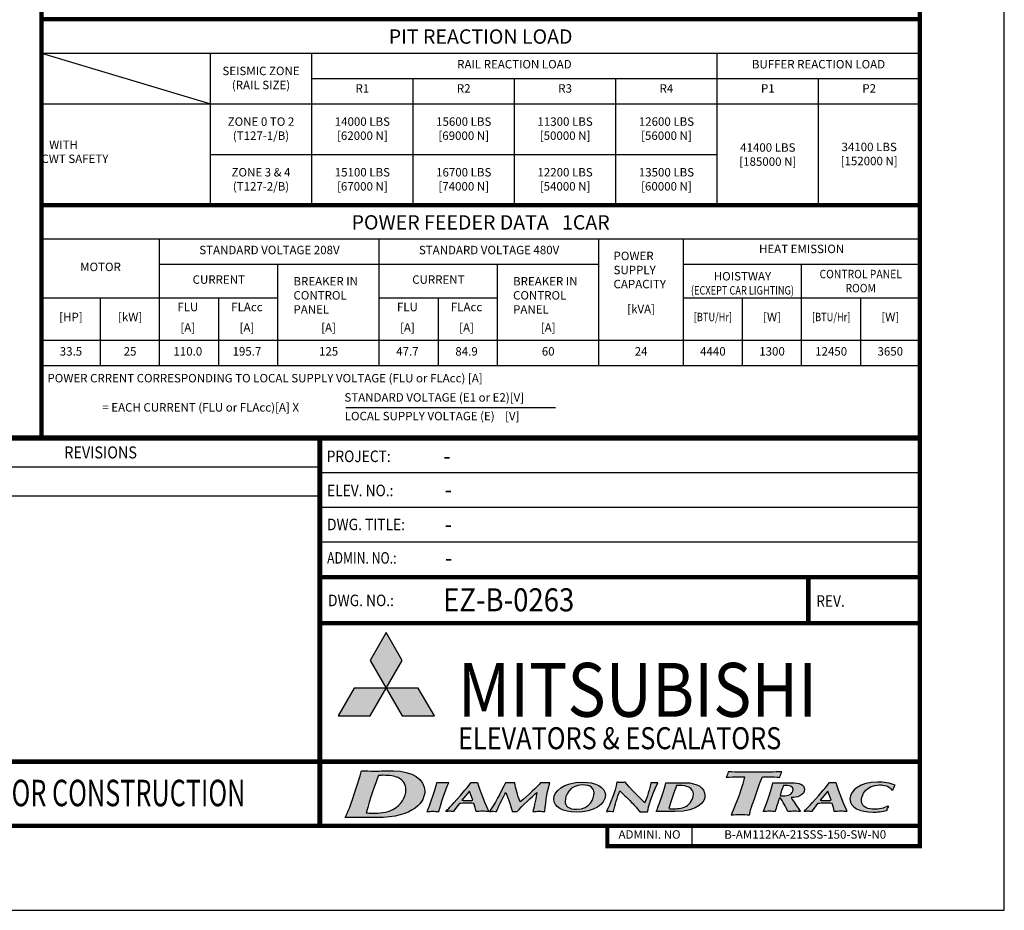
# Model space of a CAD drawing. Units: millimetres. Extents: x 0 to 21000, y 0 to 15000.
# Drawn here: x 15171 to 21000, y 0 to 5272 of the extents above; entities that cross this region are included whole.
import ezdxf
from ezdxf.enums import TextEntityAlignment as Align

# ---------------------------------------------------------------- set-up
doc = ezdxf.new("R2010")
doc.units = ezdxf.units.MM
doc.header["$LTSCALE"] = 100
doc.layers.get('0').update_dxf_attribs({"color": 3})
doc.layers.add('FRAME', color=5, linetype='Continuous')
doc.layers.add('SPEC', color=7, linetype='Continuous')
doc.styles.add('HELV-SOL', font='HELV-SOL.SHX', dxfattribs={"width": 0.8215, "height": 8})
doc.styles.add('HELVSOL', font='helv-sol.shx', dxfattribs={"width": 0.8, "height": 4})
doc.styles.add('ROMAND', font='romand', dxfattribs={"width": 0.8, "height": 0.125})
doc.styles.add('ROMD332', font='romand_.ttf', dxfattribs={"height": 0.09375})
doc.styles.add('ROMD532', font='romand_.ttf', dxfattribs={"height": 0.15625})
doc.styles.get("Standard").update_dxf_attribs({"font": 'romans.shx', "bigfont": 'bigfont.shx'})
doc.styles.add('STYLE1', font='monos_0.ttf')

# ---------------------------------------------------------------- blocks, each defined once
blk = doc.blocks.new('emblem')
at = {"layer": 'SPEC'}
h = blk.add_hatch(color=256, dxfattribs=at)
h.paths.add_polyline_path([(39.964, 2.652), (39.741, 3.039), (39.518, 2.652), (39.741, 2.266)])
h.paths.add_polyline_path([(40.187, 2.266), (39.741, 2.266), (39.964, 1.88), (40.41, 1.88)])
h.paths.add_polyline_path([(39.741, 2.266), (39.295, 2.266), (39.072, 1.88), (39.518, 1.88)])
blk.add_lwpolyline([(39.072, 1.88), (39.518, 1.88), (39.964, 2.652), (39.741, 3.039), (39.518, 2.652), (39.964, 1.88), (40.41, 1.88), (40.187, 2.266), (39.295, 2.266)], close=True, dxfattribs=at)
blk = doc.blocks.new('AI9-BLK1')
h = blk.add_hatch(color=256)
edge = h.paths.add_edge_path()
edge.add_spline(control_points=[(-96.38, -9.24), (-80.84, -9.24), (-77.15, -2.62), (-77.15, 1.15)], knot_values=[7, 7, 7, 7, 8, 8, 8, 8], degree=3, periodic=0)
edge.add_spline(control_points=[(-77.15, 1.15), (-77.15, 5.79), (-82.03, 9.24), (-89.54, 9.24)], knot_values=[0, 0, 0, 0, 1, 1, 1, 1], degree=3, periodic=0)
edge.add_spline(control_points=[(-89.54, 9.24), (-92, 9.24), (-94.51, 9.13), (-96.97, 9.13)], knot_values=[1, 1, 1, 1, 2, 2, 2, 2], degree=3, periodic=0)
edge.add_spline(control_points=[(-96.97, 9.13), (-98.71, 9.13), (-100.45, 9.18), (-102.19, 9.24)], knot_values=[2, 2, 2, 2, 3, 3, 3, 3], degree=3, periodic=0)
edge.add_spline(control_points=[(-102.19, 9.24), (-102.45, 8.14), (-102.7, 6.83), (-103.8, 3.58)], knot_values=[3, 3, 3, 3, 4, 4, 4, 4], degree=3, periodic=0)
edge.add_spline(control_points=[(-103.8, 3.58), (-106.99, -5.82), (-107.37, -6.86), (-108.52, -9.24)], knot_values=[4, 4, 4, 4, 5, 5, 5, 5], degree=3, periodic=0)
edge.add_spline(control_points=[(-108.52, -9.24), (-106.69, -9.18), (-105.2, -9.13), (-102.95, -9.13)], knot_values=[5, 5, 5, 5, 6, 6, 6, 6], degree=3, periodic=0)
edge.add_spline(control_points=[(-102.95, -9.13), (-100.75, -9.13), (-98.58, -9.24), (-96.38, -9.24)], knot_values=[6, 6, 6, 6, 7, 7, 7, 7], degree=3, periodic=0)
edge = h.paths.add_edge_path(flags=16)
edge.add_spline(control_points=[(-84.58, 1.87), (-84.58, -1.23), (-86.66, -4.4), (-89.46, -5.92)], knot_values=[0, 0, 0, 0, 1, 1, 1, 1], degree=3, periodic=0)
edge.add_spline(control_points=[(-89.46, -5.92), (-92.26, -7.45), (-95.23, -7.45), (-97.52, -7.45)], knot_values=[1, 1, 1, 1, 2, 2, 2, 2], degree=3, periodic=0)
edge.add_spline(control_points=[(-97.52, -7.45), (-99.05, -7.45), (-99.48, -7.42), (-100.28, -7.39)], knot_values=[2, 2, 2, 2, 3, 3, 3, 3], degree=3, periodic=0)
edge.add_spline(control_points=[(-100.28, -7.39), (-98.71, -1.55), (-96.8, 4.03), (-95.4, 7.39)], knot_values=[3, 3, 3, 3, 4, 4, 4, 4], degree=3, periodic=0)
edge.add_spline(control_points=[(-95.4, 7.39), (-94.51, 7.45), (-94.17, 7.45), (-93.57, 7.45)], knot_values=[4, 4, 4, 4, 5, 5, 5, 5], degree=3, periodic=0)
edge.add_spline(control_points=[(-93.57, 7.45), (-91.03, 7.45), (-88.95, 7.18), (-87.51, 6.46)], knot_values=[5, 5, 5, 5, 6, 6, 6, 6], degree=3, periodic=0)
edge.add_spline(control_points=[(-87.51, 6.46), (-85.51, 5.47), (-84.58, 3.63), (-84.58, 1.87)], knot_values=[6, 6, 6, 6, 7, 7, 7, 7], degree=3, periodic=0)
h = blk.add_hatch(color=256)
edge = h.paths.add_edge_path()
edge.add_spline(control_points=[(52.39, -3.27), (51.42, -6.11), (51.22, -7.21), (51.03, -8.14), (49.82, -8.04), (48.57, -8.02), (47.33, -8.02), (46.16, -8.02), (44.99, -8.07), (43.82, -8.14), (45.77, -3.83), (48.61, 4.38), (49.04, 6.86), (48.5, 6.88), (47.91, 6.88), (47.29, 6.88), (45.34, 6.88), (43.2, 6.78), (41.83, 6.66), (42.26, 7.44), (42.46, 8.03), (42.54, 8.82), (46.08, 8.72), (50.05, 8.69), (53.17, 8.69), (56.45, 8.69), (61.24, 8.77), (63.81, 8.82), (63.42, 8.15), (63.15, 7.39), (63.03, 6.66), (61.47, 6.83), (59.83, 6.88), (58.59, 6.88), (57.89, 6.88), (56.99, 6.88), (56.13, 6.86), (55.43, 5.51), (54.65, 3.33), (52.39, -3.27)], knot_values=[0, 0, 0, 0, 1, 1, 1, 2, 2, 2, 3, 3, 3, 4, 4, 4, 5, 5, 5, 6, 6, 6, 7, 7, 7, 8, 8, 8, 9, 9, 9, 10, 10, 10, 11, 11, 11, 12, 12, 12, 13, 13, 13, 13], degree=3, periodic=0)
h = blk.add_hatch(color=256)
edge = h.paths.add_edge_path()
edge.add_spline(control_points=[(-72.48, 4.53), (-72.04, 4.49), (-70.97, 4.44), (-70.16, 4.44), (-69.04, 4.44), (-68.39, 4.48), (-67.71, 4.53), (-69.2, 1.16), (-70.74, -3.6), (-71.57, -6.83), (-72.48, -6.76), (-73.08, -6.75), (-74.08, -6.75), (-74.86, -6.75), (-75.56, -6.78), (-76.35, -6.83), (-75.56, -5.17), (-75.35, -4.55), (-73.47, 1.02), (-72.77, 3.12), (-72.64, 3.79), (-72.48, 4.53), (-72.48, 4.53), (-72.48, 4.53), (-72.48, 4.53)], knot_values=[0, 0, 0, 0, 1, 1, 1, 2, 2, 2, 3, 3, 3, 4, 4, 4, 5, 5, 5, 6, 6, 6, 7, 7, 7, 8, 8, 8, 8], degree=3, periodic=0)
h = blk.add_hatch(color=256)
edge = h.paths.add_edge_path()
edge.add_spline(control_points=[(-58.86, 4.64), (-59.46, 3.77), (-60.58, 2.44), (-61.34, 1.57), (-66.59, -4.47), (-67.16, -5.14), (-68.88, -6.83), (-68.36, -6.78), (-67.81, -6.75), (-67.42, -6.75), (-66.87, -6.75), (-66.33, -6.78), (-65.78, -6.83), (-65.26, -6.02), (-64.63, -5.07), (-63.51, -3.63), (-62.65, -3.61), (-61.55, -3.58), (-60.56, -3.58), (-59.57, -3.58), (-58.63, -3.58), (-57.77, -3.63), (-57.38, -4.84), (-57.19, -5.52), (-56.93, -6.83), (-56.07, -6.78), (-55.18, -6.75), (-54.32, -6.75), (-53.51, -6.75), (-52.73, -6.78), (-51.92, -6.83), (-52.68, -5.15), (-55.39, 1.29), (-56.38, 4.64), (-56.78, 4.63), (-57.32, 4.59), (-57.74, 4.59), (-58.24, 4.59), (-58.6, 4.63), (-58.86, 4.64), (-58.86, 4.64), (-58.86, 4.64), (-58.86, 4.64)], knot_values=[0, 0, 0, 0, 1, 1, 1, 2, 2, 2, 3, 3, 3, 4, 4, 4, 5, 5, 5, 6, 6, 6, 7, 7, 7, 8, 8, 8, 9, 9, 9, 10, 10, 10, 11, 11, 11, 12, 12, 12, 13, 13, 13, 14, 14, 14, 14], degree=3, periodic=0)
edge = h.paths.add_edge_path(flags=16)
edge.add_spline(control_points=[(-59.49, 1.21), (-59.49, 1.21), (-58.13, -2.4), (-58.13, -2.4), (-58.63, -2.43), (-59.39, -2.45), (-60.3, -2.45), (-61.03, -2.45), (-61.89, -2.43), (-62.54, -2.4), (-62.54, -2.4), (-59.49, 1.21), (-59.49, 1.21)], knot_values=[0, 0, 0, 0, 1, 1, 1, 2, 2, 2, 3, 3, 3, 4, 4, 4, 4], degree=3, periodic=0)
h = blk.add_hatch(color=256)
edge = h.paths.add_edge_path()
edge.add_spline(control_points=[(-31.44, 4.53), (-30.97, 4.48), (-30.47, 4.44), (-29.72, 4.44), (-28.86, 4.44), (-28.33, 4.49), (-27.84, 4.53), (-28.49, 2.36), (-29.53, -2.64), (-29.72, -6.83), (-30.45, -6.76), (-31.2, -6.75), (-31.96, -6.75), (-32.82, -6.75), (-33.68, -6.76), (-34.54, -6.83), (-33.89, -4.71), (-33.11, -0.95), (-32.93, 0.64), (-34.7, -0.86), (-38.82, -4.74), (-40.75, -6.83), (-41.15, -6.78), (-41.48, -6.78), (-41.72, -6.78), (-42.08, -6.78), (-42.45, -6.8), (-42.68, -6.83), (-42.97, -5.4), (-43.99, -1.94), (-45.19, 0.65), (-46.15, -1.04), (-47.59, -3.78), (-48.84, -6.83), (-49.1, -6.8), (-49.57, -6.75), (-50.15, -6.75), (-50.75, -6.75), (-51.32, -6.8), (-51.58, -6.83), (-50.04, -4.56), (-46.78, 1.2), (-45.29, 4.53), (-44.85, 4.49), (-44.23, 4.44), (-43.47, 4.44), (-42.71, 4.44), (-42.16, 4.48), (-41.67, 4.53), (-41.28, 2.13), (-40.6, -0.23), (-39.47, -3.04), (-36.37, -0.54), (-32.74, 3.08), (-31.44, 4.53)], knot_values=[0, 0, 0, 0, 1, 1, 1, 2, 2, 2, 3, 3, 3, 4, 4, 4, 5, 5, 5, 6, 6, 6, 7, 7, 7, 8, 8, 8, 9, 9, 9, 10, 10, 10, 11, 11, 11, 12, 12, 12, 13, 13, 13, 14, 14, 14, 15, 15, 15, 16, 16, 16, 17, 17, 17, 18, 18, 18, 18], degree=3, periodic=0)
h = blk.add_hatch(color=256)
edge = h.paths.add_edge_path(flags=16)
edge.add_spline(control_points=[(-21.76, -2.81), (-21.76, -0.61), (-20.19, 3.66), (-15, 3.66), (-11.63, 3.66), (-10.35, 2.33), (-10.35, 0.51), (-10.35, -1.69), (-11.92, -5.96), (-17.11, -5.96), (-20.48, -5.96), (-21.76, -4.63), (-21.76, -2.81)], knot_values=[0, 0, 0, 0, 1, 1, 1, 2, 2, 2, 3, 3, 3, 4, 4, 4, 4], degree=3, periodic=0)
edge = h.paths.add_edge_path()
edge.add_spline(control_points=[(-14.9, 4.77), (-22.49, 4.77), (-26.25, 1.13), (-26.25, -1.99), (-26.25, -4.94), (-22.8, -7.07), (-17.32, -7.07), (-10.48, -7.07), (-5.87, -4.02), (-5.87, -0.41), (-5.87, 2.9), (-9.89, 4.77), (-14.9, 4.77)], knot_values=[0, 0, 0, 0, 1, 1, 1, 2, 2, 2, 3, 3, 3, 4, 4, 4, 4], degree=3, periodic=0)
h = blk.add_hatch(color=256)
edge = h.paths.add_edge_path()
edge.add_spline(control_points=[(9.66, -3.43), (10.47, -1.51), (11.77, 2.39), (12.03, 4.53), (12.42, 4.49), (12.92, 4.44), (13.52, 4.44), (14.09, 4.44), (14.46, 4.49), (14.8, 4.53), (12.06, -1.07), (11.25, -4.7), (10.73, -7.01), (10.23, -6.98), (9.71, -6.93), (9.22, -6.93), (8.72, -6.93), (8.25, -6.98), (7.75, -7.01), (6.97, -5.89), (5.64, -4.48), (4.49, -3.25), (2.48, -1.13), (1.05, 0.19), (-0.2, 1.34), (-1.2, -1.36), (-2.16, -4.07), (-2.63, -6.83), (-3, -6.8), (-3.39, -6.75), (-4.01, -6.75), (-4.82, -6.75), (-5.21, -6.8), (-5.48, -6.83), (-3.96, -3.84), (-2.03, 0.98), (-1.3, 4.72), (-0.96, 4.69), (-0.23, 4.64), (0.45, 4.64), (0.97, 4.64), (1.62, 4.67), (1.96, 4.72), (3.76, 2.52), (7.83, -1.64), (9.66, -3.43)], knot_values=[0, 0, 0, 0, 1, 1, 1, 2, 2, 2, 3, 3, 3, 4, 4, 4, 5, 5, 5, 6, 6, 6, 7, 7, 7, 8, 8, 8, 9, 9, 9, 10, 10, 10, 11, 11, 11, 12, 12, 12, 13, 13, 13, 14, 14, 14, 15, 15, 15, 15], degree=3, periodic=0)
h = blk.add_hatch(color=256)
edge = h.paths.add_edge_path()
edge.add_spline(control_points=[(33.43, -0.45), (33.43, 2.41), (30.43, 4.53), (25.81, 4.53), (24.3, 4.53), (22.76, 4.46), (21.24, 4.46), (20.17, 4.46), (19.1, 4.49), (18.03, 4.53), (17.88, 3.85), (17.72, 3.05), (17.04, 1.05), (15.09, -4.73), (14.85, -5.37), (14.15, -6.83), (15.27, -6.8), (16.18, -6.76), (17.57, -6.76), (18.92, -6.76), (20.25, -6.83), (21.61, -6.83), (31.16, -6.83), (33.43, -2.76), (33.43, -0.45)], knot_values=[0, 0, 0, 0, 1, 1, 1, 2, 2, 2, 3, 3, 3, 4, 4, 4, 5, 5, 5, 6, 6, 6, 7, 7, 7, 8, 8, 8, 8], degree=3, periodic=0)
edge = h.paths.add_edge_path(flags=16)
edge.add_spline(control_points=[(28.86, 0), (28.86, -1.91), (27.59, -3.86), (25.86, -4.79), (24.14, -5.73), (22.31, -5.73), (20.91, -5.73), (19.97, -5.73), (19.71, -5.71), (19.21, -5.7), (20.17, -2.1), (21.35, 1.33), (22.21, 3.39), (22.76, 3.43), (22.97, 3.43), (23.33, 3.43), (24.9, 3.43), (26.18, 3.26), (27.06, 2.82), (28.29, 2.21), (28.86, 1.08), (28.86, 0)], knot_values=[0, 0, 0, 0, 1, 1, 1, 2, 2, 2, 3, 3, 3, 4, 4, 4, 5, 5, 5, 6, 6, 6, 7, 7, 7, 7], degree=3, periodic=0)
h = blk.add_hatch(color=256)
edge = h.paths.add_edge_path()
edge.add_spline(control_points=[(63.27, -1.58), (64.94, -4.25), (65.39, -5.2), (66.06, -6.83), (67.08, -6.78), (67.79, -6.75), (68.73, -6.75), (69.74, -6.75), (70.71, -6.8), (71.15, -6.83), (70.06, -5.38), (68.6, -3.17), (67.42, -1.35), (68.62, -1.3), (69.82, -1.15), (70.81, -0.67), (72.14, -0.04), (72.69, 0.92), (72.69, 1.84), (72.69, 3.85), (70.58, 4.53), (67.55, 4.53), (65.72, 4.53), (63.87, 4.46), (62.57, 4.46), (61.63, 4.46), (60.92, 4.49), (60.24, 4.53), (59.1, -0.2), (57.3, -4.97), (56.43, -6.83), (57.01, -6.78), (57.92, -6.75), (58.89, -6.75), (59.85, -6.75), (60.32, -6.76), (61.16, -6.83), (61.52, -5.32), (62.23, -3.1), (62.75, -1.58), (62.75, -1.58), (63.27, -1.58), (63.27, -1.58)], knot_values=[0, 0, 0, 0, 1, 1, 1, 2, 2, 2, 3, 3, 3, 4, 4, 4, 5, 5, 5, 6, 6, 6, 7, 7, 7, 8, 8, 8, 9, 9, 9, 10, 10, 10, 11, 11, 11, 12, 12, 12, 13, 13, 13, 14, 14, 14, 14], degree=3, periodic=0)
edge = h.paths.add_edge_path(flags=16)
edge.add_spline(control_points=[(64.42, 3.43), (66.59, 3.43), (68.26, 3.3), (68.26, 1.84), (68.26, 1.03), (67.76, 0.13), (66.38, -0.35), (65.46, -0.66), (64.6, -0.66), (63.06, -0.66), (63.56, 1.13), (63.77, 1.82), (64.42, 3.43)], knot_values=[0, 0, 0, 0, 1, 1, 1, 2, 2, 2, 3, 3, 3, 4, 4, 4, 4], degree=3, periodic=0)
h = blk.add_hatch(color=256)
edge = h.paths.add_edge_path()
edge.add_spline(control_points=[(82.53, 4.64), (81.93, 3.77), (80.81, 2.44), (80.05, 1.57), (74.81, -4.47), (74.23, -5.14), (72.51, -6.83), (73.03, -6.78), (73.58, -6.75), (73.97, -6.75), (74.52, -6.75), (75.07, -6.78), (75.61, -6.83), (76.14, -6.02), (76.76, -5.07), (77.88, -3.63), (78.75, -3.61), (79.84, -3.58), (80.83, -3.58), (81.82, -3.58), (82.76, -3.58), (83.62, -3.63), (84.02, -4.84), (84.2, -5.52), (84.46, -6.83), (85.32, -6.78), (86.21, -6.75), (87.07, -6.75), (87.88, -6.75), (88.66, -6.78), (89.47, -6.83), (88.71, -5.15), (86, 1.29), (85.01, 4.64), (84.62, 4.63), (84.07, 4.59), (83.65, 4.59), (83.16, 4.59), (82.79, 4.63), (82.53, 4.64), (82.53, 4.64), (82.53, 4.64), (82.53, 4.64)], knot_values=[0, 0, 0, 0, 1, 1, 1, 2, 2, 2, 3, 3, 3, 4, 4, 4, 5, 5, 5, 6, 6, 6, 7, 7, 7, 8, 8, 8, 9, 9, 9, 10, 10, 10, 11, 11, 11, 12, 12, 12, 13, 13, 13, 14, 14, 14, 14], degree=3, periodic=0)
edge = h.paths.add_edge_path(flags=16)
edge.add_spline(control_points=[(81.9, 1.21), (81.9, 1.21), (83.26, -2.4), (83.26, -2.4), (82.76, -2.43), (82.01, -2.45), (81.09, -2.45), (80.36, -2.45), (79.5, -2.43), (78.85, -2.4), (78.85, -2.4), (81.9, 1.21), (81.9, 1.21)], knot_values=[0, 0, 0, 0, 1, 1, 1, 2, 2, 2, 3, 3, 3, 4, 4, 4, 4], degree=3, periodic=0)
h = blk.add_hatch(color=256)
edge = h.paths.add_edge_path()
edge.add_spline(control_points=[(105.96, -4.83), (105.49, -5.45), (105.33, -5.84), (105.15, -6.42), (103.35, -6.93), (101.26, -7.07), (99.85, -7.07), (94.51, -7.07), (90.64, -5.34), (90.64, -1.86), (90.64, 1.49), (94.53, 4.77), (101.53, 4.77), (104, 4.77), (106.48, 4.41), (108.52, 3.51), (108.02, 2.87), (107.84, 2.43), (107.71, 1.7), (107.71, 1.7), (107.06, 1.74), (107.06, 1.74), (106.3, 3.18), (103.93, 3.66), (102.28, 3.66), (97.06, 3.66), (95.16, -0.26), (95.16, -2.59), (95.16, -5.35), (98.21, -5.96), (100.19, -5.96), (102.15, -5.96), (104.03, -5.5), (105.49, -4.7), (105.49, -4.7), (105.96, -4.83), (105.96, -4.83)], knot_values=[0, 0, 0, 0, 1, 1, 1, 2, 2, 2, 3, 3, 3, 4, 4, 4, 5, 5, 5, 6, 6, 6, 7, 7, 7, 8, 8, 8, 9, 9, 9, 10, 10, 10, 11, 11, 11, 12, 12, 12, 12], degree=3, periodic=0)
for points, knots in [([(-77.15, 1.15), (-77.15, 5.79), (-82.03, 9.24), (-89.54, 9.24), (-92, 9.24), (-94.51, 9.13), (-96.97, 9.13), (-98.71, 9.13), (-100.45, 9.18), (-102.19, 9.24), (-102.45, 8.14), (-102.7, 6.83), (-103.8, 3.58), (-106.99, -5.82), (-107.37, -6.86), (-108.52, -9.24), (-106.69, -9.18), (-105.2, -9.13), (-102.95, -9.13), (-100.75, -9.13), (-98.58, -9.24), (-96.38, -9.24), (-80.84, -9.24), (-77.15, -2.62), (-77.15, 1.15)], [0, 0, 0, 0, 1, 1, 1, 2, 2, 2, 3, 3, 3, 4, 4, 4, 5, 5, 5, 6, 6, 6, 7, 7, 7, 8, 8, 8, 8]), ([(52.39, -3.27), (51.42, -6.11), (51.22, -7.21), (51.03, -8.14), (49.82, -8.04), (48.57, -8.02), (47.33, -8.02), (46.16, -8.02), (44.99, -8.07), (43.82, -8.14), (45.77, -3.83), (48.61, 4.38), (49.04, 6.86), (48.5, 6.88), (47.91, 6.88), (47.29, 6.88), (45.34, 6.88), (43.2, 6.78), (41.83, 6.66), (42.26, 7.44), (42.46, 8.03), (42.54, 8.82), (46.08, 8.72), (50.05, 8.69), (53.17, 8.69), (56.45, 8.69), (61.24, 8.77), (63.81, 8.82), (63.42, 8.15), (63.15, 7.39), (63.03, 6.66), (61.47, 6.83), (59.83, 6.88), (58.59, 6.88), (57.89, 6.88), (56.99, 6.88), (56.13, 6.86), (55.43, 5.51), (54.65, 3.33), (52.39, -3.27)], [0, 0, 0, 0, 1, 1, 1, 2, 2, 2, 3, 3, 3, 4, 4, 4, 5, 5, 5, 6, 6, 6, 7, 7, 7, 8, 8, 8, 9, 9, 9, 10, 10, 10, 11, 11, 11, 12, 12, 12, 13, 13, 13, 13]), ([(-84.58, 1.87), (-84.58, -1.23), (-86.66, -4.4), (-89.46, -5.92), (-92.26, -7.45), (-95.23, -7.45), (-97.52, -7.45), (-99.05, -7.45), (-99.48, -7.42), (-100.28, -7.39), (-98.71, -1.55), (-96.8, 4.03), (-95.4, 7.39), (-94.51, 7.45), (-94.17, 7.45), (-93.57, 7.45), (-91.03, 7.45), (-88.95, 7.18), (-87.51, 6.46), (-85.51, 5.47), (-84.58, 3.63), (-84.58, 1.87)], [0, 0, 0, 0, 1, 1, 1, 2, 2, 2, 3, 3, 3, 4, 4, 4, 5, 5, 5, 6, 6, 6, 7, 7, 7, 7]), ([(-72.48, 4.53), (-72.04, 4.49), (-70.97, 4.44), (-70.16, 4.44), (-69.04, 4.44), (-68.39, 4.48), (-67.71, 4.53), (-69.2, 1.16), (-70.74, -3.6), (-71.57, -6.83), (-72.48, -6.76), (-73.08, -6.75), (-74.08, -6.75), (-74.86, -6.75), (-75.56, -6.78), (-76.35, -6.83), (-75.56, -5.17), (-75.35, -4.55), (-73.47, 1.02), (-72.77, 3.12), (-72.64, 3.79), (-72.48, 4.53), (-72.48, 4.53), (-72.48, 4.53), (-72.48, 4.53)], [0, 0, 0, 0, 1, 1, 1, 2, 2, 2, 3, 3, 3, 4, 4, 4, 5, 5, 5, 6, 6, 6, 7, 7, 7, 8, 8, 8, 8]), ([(-58.86, 4.64), (-59.46, 3.77), (-60.58, 2.44), (-61.34, 1.57), (-66.59, -4.47), (-67.16, -5.14), (-68.88, -6.83), (-68.36, -6.78), (-67.81, -6.75), (-67.42, -6.75), (-66.87, -6.75), (-66.33, -6.78), (-65.78, -6.83), (-65.26, -6.02), (-64.63, -5.07), (-63.51, -3.63), (-62.65, -3.61), (-61.55, -3.58), (-60.56, -3.58), (-59.57, -3.58), (-58.63, -3.58), (-57.77, -3.63), (-57.38, -4.84), (-57.19, -5.52), (-56.93, -6.83), (-56.07, -6.78), (-55.18, -6.75), (-54.32, -6.75), (-53.51, -6.75), (-52.73, -6.78), (-51.92, -6.83), (-52.68, -5.15), (-55.39, 1.29), (-56.38, 4.64), (-56.78, 4.63), (-57.32, 4.59), (-57.74, 4.59), (-58.24, 4.59), (-58.6, 4.63), (-58.86, 4.64), (-58.86, 4.64), (-58.86, 4.64), (-58.86, 4.64)], [0, 0, 0, 0, 1, 1, 1, 2, 2, 2, 3, 3, 3, 4, 4, 4, 5, 5, 5, 6, 6, 6, 7, 7, 7, 8, 8, 8, 9, 9, 9, 10, 10, 10, 11, 11, 11, 12, 12, 12, 13, 13, 13, 14, 14, 14, 14]), ([(-31.44, 4.53), (-30.97, 4.48), (-30.47, 4.44), (-29.72, 4.44), (-28.86, 4.44), (-28.33, 4.49), (-27.84, 4.53), (-28.49, 2.36), (-29.53, -2.64), (-29.72, -6.83), (-30.45, -6.76), (-31.2, -6.75), (-31.96, -6.75), (-32.82, -6.75), (-33.68, -6.76), (-34.54, -6.83), (-33.89, -4.71), (-33.11, -0.95), (-32.93, 0.64), (-34.7, -0.86), (-38.82, -4.74), (-40.75, -6.83), (-41.15, -6.78), (-41.48, -6.78), (-41.72, -6.78), (-42.08, -6.78), (-42.45, -6.8), (-42.68, -6.83), (-42.97, -5.4), (-43.99, -1.94), (-45.19, 0.65), (-46.15, -1.04), (-47.59, -3.78), (-48.84, -6.83), (-49.1, -6.8), (-49.57, -6.75), (-50.15, -6.75), (-50.75, -6.75), (-51.32, -6.8), (-51.58, -6.83), (-50.04, -4.56), (-46.78, 1.2), (-45.29, 4.53), (-44.85, 4.49), (-44.23, 4.44), (-43.47, 4.44), (-42.71, 4.44), (-42.16, 4.48), (-41.67, 4.53), (-41.28, 2.13), (-40.6, -0.23), (-39.47, -3.04), (-36.37, -0.54), (-32.74, 3.08), (-31.44, 4.53)], [0, 0, 0, 0, 1, 1, 1, 2, 2, 2, 3, 3, 3, 4, 4, 4, 5, 5, 5, 6, 6, 6, 7, 7, 7, 8, 8, 8, 9, 9, 9, 10, 10, 10, 11, 11, 11, 12, 12, 12, 13, 13, 13, 14, 14, 14, 15, 15, 15, 16, 16, 16, 17, 17, 17, 18, 18, 18, 18]), ([(-14.9, 4.77), (-22.49, 4.77), (-26.25, 1.13), (-26.25, -1.99), (-26.25, -4.94), (-22.8, -7.07), (-17.32, -7.07), (-10.48, -7.07), (-5.87, -4.02), (-5.87, -0.41), (-5.87, 2.9), (-9.89, 4.77), (-14.9, 4.77)], [0, 0, 0, 0, 1, 1, 1, 2, 2, 2, 3, 3, 3, 4, 4, 4, 4]), ([(9.66, -3.43), (10.47, -1.51), (11.77, 2.39), (12.03, 4.53), (12.42, 4.49), (12.92, 4.44), (13.52, 4.44), (14.09, 4.44), (14.46, 4.49), (14.8, 4.53), (12.06, -1.07), (11.25, -4.7), (10.73, -7.01), (10.23, -6.98), (9.71, -6.93), (9.22, -6.93), (8.72, -6.93), (8.25, -6.98), (7.75, -7.01), (6.97, -5.89), (5.64, -4.48), (4.49, -3.25), (2.48, -1.13), (1.05, 0.19), (-0.2, 1.34), (-1.2, -1.36), (-2.16, -4.07), (-2.63, -6.83), (-3, -6.8), (-3.39, -6.75), (-4.01, -6.75), (-4.82, -6.75), (-5.21, -6.8), (-5.48, -6.83), (-3.96, -3.84), (-2.03, 0.98), (-1.3, 4.72), (-0.96, 4.69), (-0.23, 4.64), (0.45, 4.64), (0.97, 4.64), (1.62, 4.67), (1.96, 4.72), (3.76, 2.52), (7.83, -1.64), (9.66, -3.43)], [0, 0, 0, 0, 1, 1, 1, 2, 2, 2, 3, 3, 3, 4, 4, 4, 5, 5, 5, 6, 6, 6, 7, 7, 7, 8, 8, 8, 9, 9, 9, 10, 10, 10, 11, 11, 11, 12, 12, 12, 13, 13, 13, 14, 14, 14, 15, 15, 15, 15]), ([(33.43, -0.45), (33.43, 2.41), (30.43, 4.53), (25.81, 4.53), (24.3, 4.53), (22.76, 4.46), (21.24, 4.46), (20.17, 4.46), (19.1, 4.49), (18.03, 4.53), (17.88, 3.85), (17.72, 3.05), (17.04, 1.05), (15.09, -4.73), (14.85, -5.37), (14.15, -6.83), (15.27, -6.8), (16.18, -6.76), (17.57, -6.76), (18.92, -6.76), (20.25, -6.83), (21.61, -6.83), (31.16, -6.83), (33.43, -2.76), (33.43, -0.45)], [0, 0, 0, 0, 1, 1, 1, 2, 2, 2, 3, 3, 3, 4, 4, 4, 5, 5, 5, 6, 6, 6, 7, 7, 7, 8, 8, 8, 8]), ([(63.27, -1.58), (64.94, -4.25), (65.39, -5.2), (66.06, -6.83), (67.08, -6.78), (67.79, -6.75), (68.73, -6.75), (69.74, -6.75), (70.71, -6.8), (71.15, -6.83), (70.06, -5.38), (68.6, -3.17), (67.42, -1.35), (68.62, -1.3), (69.82, -1.15), (70.81, -0.67), (72.14, -0.04), (72.69, 0.92), (72.69, 1.84), (72.69, 3.85), (70.58, 4.53), (67.55, 4.53), (65.72, 4.53), (63.87, 4.46), (62.57, 4.46), (61.63, 4.46), (60.92, 4.49), (60.24, 4.53), (59.1, -0.2), (57.3, -4.97), (56.43, -6.83), (57.01, -6.78), (57.92, -6.75), (58.89, -6.75), (59.85, -6.75), (60.32, -6.76), (61.16, -6.83), (61.52, -5.32), (62.23, -3.1), (62.75, -1.58), (62.75, -1.58), (63.27, -1.58), (63.27, -1.58)], [0, 0, 0, 0, 1, 1, 1, 2, 2, 2, 3, 3, 3, 4, 4, 4, 5, 5, 5, 6, 6, 6, 7, 7, 7, 8, 8, 8, 9, 9, 9, 10, 10, 10, 11, 11, 11, 12, 12, 12, 13, 13, 13, 14, 14, 14, 14]), ([(82.53, 4.64), (81.93, 3.77), (80.81, 2.44), (80.05, 1.57), (74.81, -4.47), (74.23, -5.14), (72.51, -6.83), (73.03, -6.78), (73.58, -6.75), (73.97, -6.75), (74.52, -6.75), (75.07, -6.78), (75.61, -6.83), (76.14, -6.02), (76.76, -5.07), (77.88, -3.63), (78.75, -3.61), (79.84, -3.58), (80.83, -3.58), (81.82, -3.58), (82.76, -3.58), (83.62, -3.63), (84.02, -4.84), (84.2, -5.52), (84.46, -6.83), (85.32, -6.78), (86.21, -6.75), (87.07, -6.75), (87.88, -6.75), (88.66, -6.78), (89.47, -6.83), (88.71, -5.15), (86, 1.29), (85.01, 4.64), (84.62, 4.63), (84.07, 4.59), (83.65, 4.59), (83.16, 4.59), (82.79, 4.63), (82.53, 4.64), (82.53, 4.64), (82.53, 4.64), (82.53, 4.64)], [0, 0, 0, 0, 1, 1, 1, 2, 2, 2, 3, 3, 3, 4, 4, 4, 5, 5, 5, 6, 6, 6, 7, 7, 7, 8, 8, 8, 9, 9, 9, 10, 10, 10, 11, 11, 11, 12, 12, 12, 13, 13, 13, 14, 14, 14, 14]), ([(105.96, -4.83), (105.49, -5.45), (105.33, -5.84), (105.15, -6.42), (103.35, -6.93), (101.26, -7.07), (99.85, -7.07), (94.51, -7.07), (90.64, -5.34), (90.64, -1.86), (90.64, 1.49), (94.53, 4.77), (101.53, 4.77), (104, 4.77), (106.48, 4.41), (108.52, 3.51), (108.02, 2.87), (107.84, 2.43), (107.71, 1.7), (107.71, 1.7), (107.06, 1.74), (107.06, 1.74), (106.3, 3.18), (103.93, 3.66), (102.28, 3.66), (97.06, 3.66), (95.16, -0.26), (95.16, -2.59), (95.16, -5.35), (98.21, -5.96), (100.19, -5.96), (102.15, -5.96), (104.03, -5.5), (105.49, -4.7), (105.49, -4.7), (105.96, -4.83), (105.96, -4.83)], [0, 0, 0, 0, 1, 1, 1, 2, 2, 2, 3, 3, 3, 4, 4, 4, 5, 5, 5, 6, 6, 6, 7, 7, 7, 8, 8, 8, 9, 9, 9, 10, 10, 10, 11, 11, 11, 12, 12, 12, 12]), ([(-59.49, 1.21), (-59.49, 1.21), (-58.13, -2.4), (-58.13, -2.4), (-58.63, -2.43), (-59.39, -2.45), (-60.3, -2.45), (-61.03, -2.45), (-61.89, -2.43), (-62.54, -2.4), (-62.54, -2.4), (-59.49, 1.21), (-59.49, 1.21)], [0, 0, 0, 0, 1, 1, 1, 2, 2, 2, 3, 3, 3, 4, 4, 4, 4]), ([(-21.76, -2.81), (-21.76, -0.61), (-20.19, 3.66), (-15, 3.66), (-11.63, 3.66), (-10.35, 2.33), (-10.35, 0.51), (-10.35, -1.69), (-11.92, -5.96), (-17.11, -5.96), (-20.48, -5.96), (-21.76, -4.63), (-21.76, -2.81)], [0, 0, 0, 0, 1, 1, 1, 2, 2, 2, 3, 3, 3, 4, 4, 4, 4]), ([(28.86, 0), (28.86, -1.91), (27.59, -3.86), (25.86, -4.79), (24.14, -5.73), (22.31, -5.73), (20.91, -5.73), (19.97, -5.73), (19.71, -5.71), (19.21, -5.7), (20.17, -2.1), (21.35, 1.33), (22.21, 3.39), (22.76, 3.43), (22.97, 3.43), (23.33, 3.43), (24.9, 3.43), (26.18, 3.26), (27.06, 2.82), (28.29, 2.21), (28.86, 1.08), (28.86, 0)], [0, 0, 0, 0, 1, 1, 1, 2, 2, 2, 3, 3, 3, 4, 4, 4, 5, 5, 5, 6, 6, 6, 7, 7, 7, 7]), ([(64.42, 3.43), (66.59, 3.43), (68.26, 3.3), (68.26, 1.84), (68.26, 1.03), (67.76, 0.13), (66.38, -0.35), (65.46, -0.66), (64.6, -0.66), (63.06, -0.66), (63.56, 1.13), (63.77, 1.82), (64.42, 3.43)], [0, 0, 0, 0, 1, 1, 1, 2, 2, 2, 3, 3, 3, 4, 4, 4, 4]), ([(81.9, 1.21), (81.9, 1.21), (83.26, -2.4), (83.26, -2.4), (82.76, -2.43), (82.01, -2.45), (81.09, -2.45), (80.36, -2.45), (79.5, -2.43), (78.85, -2.4), (78.85, -2.4), (81.9, 1.21), (81.9, 1.21)], [0, 0, 0, 0, 1, 1, 1, 2, 2, 2, 3, 3, 3, 4, 4, 4, 4])]:
    blk.add_open_spline(points, degree=3, knots=knots)

msp = doc.modelspace()

# ---------------------------------------------------------------- linework, layer by layer
for p, q in [((15299.9993, 5075), (20499.9993, 5075)), ((15299.9993, 5075), (16299.99933, 4775)), ((16299.99937, 4175), (16299.9993, 5075)), ((16899.99937, 4175), (16899.9993, 5075)), ((19299.99945, 4175), (19299.99937, 5075)), ((16899.9993, 4925), (20499.99916, 4925)), ((17499.99945, 4175), (17499.99938, 4925)), ((18099.99945, 4175), (18099.99938, 4925)), ((18699.99945, 4175), (18699.99938, 4925)), ((19899.99945, 4175), (19899.99938, 4925)), ((15299.9993, 4775), (20499.9993, 4775)), ((16299.99935, 4475), (19299.99943, 4475)), ((15299.99902, 3974.99999), (20499.99939, 3974.99999)), ((15999.99962, 3224.99999), (15999.99945, 3975.00002)), ((17299.99946, 3224.99999), (17299.99945, 3975.00002)), ((18599.99942, 3224.99998), (18599.9994, 3975.00012)), ((19099.9994, 3224.99998), (19099.99939, 3975.00005)), ((15999.99942, 3824.99999), (17299.99937, 3824.99998)), ((16699.99973, 3224.99999), (16699.99945, 3824.99999)), ((17299.99937, 3824.99998), (18599.99937, 3824.99998)), ((17999.99968, 3224.99998), (17999.9994, 3824.99998)), ((19099.99939, 3824.99995), (20499.99942, 3824.99987)), ((19799.9994, 3224.99998), (19799.99939, 3824.99991)), ((15299.99941, 3624.99972), (15999.99946, 3624.99945)), ((15649.99971, 3224.99959), (15649.99945, 3624.99959)), ((15999.99953, 3625.00024), (16699.99947, 3624.99999)), ((16349.99971, 3224.99999), (16349.99945, 3624.99999)), ((17299.99945, 3624.99998), (17999.99943, 3624.99998)), ((17649.99967, 3224.99998), (17649.9994, 3624.99998)), ((19099.99743, 3624.99998), (20499.99684, 3624.99999)), ((19449.99967, 3224.99998), (19449.9994, 3624.99998)), ((20150.00164, 3224.99998), (20150.00137, 3624.99998)), ((15299.99924, 3374.99999), (20499.99964, 3374.99999)), ((15299.99915, 3224.99999), (20499.99955, 3224.99999)), ((13396.91936, 2625.3549), (16948.61586, 2625.3549)), ((16948.3035, 2591.20754), (20500, 2591.20754)), ((13397.23172, 2454.61812), (16948.92822, 2454.61812)), ((16948.3035, 2386.32341), (20500, 2386.32341)), ((16948.3035, 2181.43927), (20500, 2181.43927))]:
    msp.add_line(p, q)
at = {"const_width": 25}
for points in [[(15299.9993, 5275), (20499.99916, 5275), (20499.99916, 6025), (15299.9993, 6025)], [(15299.9993, 4175), (20499.9993, 4175), (20499.99916, 5275), (15299.9993, 5275)], [(15299.9996, 4174.99999), (20499.9996, 4174.99999), (20499.99951, 2796.09166), (15299.99945, 2796.09166)]]:
    msp.add_lwpolyline(points, close=True, dxfattribs=at)
for points in [[(16948.3035, 2796.09167, 30.40997, 30.40997, 0), (13396.91936, 2796.09167, 31.36028, 31.36028, 0), (13396.91936, 500, 31.36028, 31.36028, 0)], [(20500, 2796.09167, 30.40997, 30.40997, 0), (16948.3035, 2796.09167, 30.40997, 30.40997, 0), (16948.3035, 500, 0, 0, 0)]]:
    msp.add_lwpolyline(points, format="xyseb")
at = {"const_width": 26.41943}
for points in [[(20500, 1972.47197), (16948.3035, 1972.47197)], [(19839.5365, 1972.47197), (19839.5365, 1699.29313)], [(20500, 1699.29313), (16948.3035, 1699.29313)], [(20499.68764, 879.70811), (13396.91936, 879.70811)]]:
    msp.add_lwpolyline(points, dxfattribs=at)
at = {"layer": 'DEFPOINTS'}
msp.add_lwpolyline([(0, 0), (21000, 0), (21000, 15000), (0, 15000)], close=True, dxfattribs=at)
at = {"layer": 'FRAME'}
msp.add_line((19150, 500), (19150, 380), dxfattribs=at)
at = {"layer": 'FRAME', "const_width": 25}
for points in [[(500, 500), (20500, 500), (20500, 14500), (500, 14500)], [(18650, 380), (20500, 380), (20500, 500), (18650, 500)]]:
    msp.add_lwpolyline(points, close=True, dxfattribs=at)
at = {"layer": 'SPEC'}
msp.add_line((17101.20108, 2976.82958), (18342.83844, 2976.82958), dxfattribs=at)
at = {"layer": 'SPEC', "color": 1}
msp.add_line((20500, 879.70811), (16948.3035, 879.70811), dxfattribs=at)

# ---------------------------------------------------------------- block references
at = {"color": 7, "xscale": 15, "yscale": 15, "zscale": 15}
msp.add_blockref('AI9-BLK1', (18726.71222, 687.32922), dxfattribs=at)
at = {"layer": 'SPEC', "xscale": 426.2403079609794, "yscale": 426.2403079609794, "zscale": 426.2403079609794}
msp.add_blockref('emblem', (401.70217, 349.09173), dxfattribs=at)

# ---------------------------------------------------------------- texts
at = {"layer": 'SPEC', "style": 'STYLE1'}
for s, p in [('PIT REACTION LOAD', (17899.99927, 5103.64898)), ('POWER FEEDER DATA   1CAR', (17899.9993, 4003.64897))]:
    msp.add_text(s, height=85, rotation=0.000002505, dxfattribs=at).set_placement(p, align=Align.BOTTOM_CENTER)
at = {"layer": 'SPEC'}
for s, p in [('RAIL REACTION LOAD', (18099.99934, 4968.33333)), ('BUFFER REACTION LOAD', (19899.99927, 4968.33333))]:
    msp.add_text(s, height=50, rotation=0.000002505, dxfattribs=at).set_placement(p, align=Align.BOTTOM_CENTER)
for s, p in [('STANDARD VOLTAGE 208V', (16649.99945, 3868.33332)), ('STANDARD VOLTAGE 480V', (17949.99945, 3868.33329)), ('MOTOR', (15649.9995, 3768.33332)), ('CURRENT', (16349.99935, 3693.33332)), ('CURRENT', (17649.99939, 3693.33331)), ('FLU', (16166.66608, 3530.83337)), ('FLAcc', (16516.66577, 3530.83337)), ('FLU', (17466.66621, 3530.83336)), ('FLAcc', (17816.6659, 3530.83336)), ('[kVA]', (18849.99941, 3519.23807)), ('[HP]', (15474.99944, 3471.90418)), ('[kW]', (15824.99953, 3471.90448)), ('[W]', (19624.99678, 3471.90474)), ('[W]', (20324.99875, 3471.90474)), ('[A]', (16166.6661, 3409.4048)), ('[A]', (16516.66586, 3409.4048)), ('[A]', (16999.99948, 3409.40475)), ('[A]', (17466.66624, 3409.40479)), ('[A]', (17816.66599, 3409.40479)), ('[A]', (18299.99944, 3409.40475)), ('33.5', (15474.99906, 3268.33301)), ('25', (15824.99916, 3268.33331)), ('110.0', (16166.66583, 3268.33331)), ('195.7', (16516.66561, 3268.33331)), ('125', (16999.99925, 3268.33331)), ('47.7', (17466.66589, 3268.3333)), ('84.9', (17816.66559, 3268.3333)), ('60', (18299.99917, 3268.3333)), ('24', (18849.99927, 3268.3333)), ('4440', (19275.00116, 3268.33329)), ('1300', (19624.99905, 3268.3333)), ('12450', (19975.00116, 3268.33329)), ('3650', (20324.99905, 3268.3333)), ('ADMINI. NO', (18900, 408.33333)), ('B-AM112KA-21SSS-150-SW-N0', (19821.42857, 408.33333))]:
    msp.add_text(s, height=50, dxfattribs=at).set_placement(p, align=Align.BOTTOM_CENTER)
at = {"layer": 'SPEC', "width": 0.8}
for p in [(19274.99889, 3471.90473), (19975.00086, 3471.90474)]:
    msp.add_text('[BTU/Hr]', height=50, dxfattribs=at).set_placement(p, align=Align.BOTTOM_CENTER)
at = {"layer": 'SPEC'}
for s, p in [('POWER CRRENT CORRESPONDING TO LOCAL SUPPLY VOLTAGE (FLU or FLAcc) [A]', (15335.74466, 3125.32182)), ('STANDARD VOLTAGE (E1 or E2)[V]', (17093.82566, 3011.23337)), ('= EACH CURRENT (FLU or FLAcc)[A] X ', (15660.6895, 2952.299)), ('LOCAL SUPPLY VOLTAGE (E)    [V]', (17095.54199, 2900.86677))]:
    msp.add_text(s, height=50, dxfattribs=at).set_placement(p)
at = {"layer": 'SPEC', "style": 'ROMD532', "width": 0.88}
msp.add_text('REVISIONS', height=71.0265, dxfattribs=at).set_placement((15650.61708, 2710.72328), align=Align.MIDDLE_CENTER)
at = {"layer": 'SPEC'}
for s, height, style, width, p in [('PROJECT:', 68.294711, 'ROMD332', 0.875, (16988.79351, 2687.66261)), ('ELEVATORS & ESCALATORS', 130.3341674, 'HELV-SOL', 0.84375, (17765.79317, 1018.80168))]:
    msp.add_text(s, height=height, dxfattribs=dict(at, style=style, width=width)).set_placement(p, align=Align.MIDDLE_LEFT)
at = {"layer": 'SPEC', "style": 'HELV-SOL', "width": 0.875}
for s, height, p in [('-', 102.44207, (17679.68799, 2741.17978)), ('-', 102.44207, (17690.27579, 2137.7415)), ('EZ-B-0263', 136.589422, (17677.90496, 1906.36448))]:
    msp.add_text(s, height=height, dxfattribs=at).set_placement(p, align=Align.TOP_LEFT)
at = {"layer": 'SPEC'}
for s, height, style, width, p in [('ELEV. NO.:', 68.294711, 'ROMAND', 0.875, (16991.03519, 2451.21448)), ('-', 102.44207, 'HELV-SOL', 0.875, (17687.83816, 2439.36017)), ('DWG. TITLE:', 68.2947112, 'ROMAND', 0.875, (16991.03519, 2250.18476)), ('-', 102.44207, 'HELV-SOL', 0.875, (17687.83816, 2234.47603)), ('ADMIN. NO.:', 68.2947112, 'ROMAND', 0.78125, (16991.03519, 2051.99564)), ('DWG. NO.:', 68.294711, 'ROMD332', 0.875, (16997.1094, 1800.3914)), ('REV.', 68.294711, 'ROMD332', 0.875, (19886.49695, 1797.07055)), ('MITSUBISHI', 318.594631, 'HELV-SOL', 0.875, (17765.7893, 1145.96311))]:
    msp.add_text(s, height=height, dxfattribs=dict(at, style=style, width=width)).set_placement(p)
at = {"layer": 'SPEC', "style": 'HELVSOL', "width": 0.7}
msp.add_text('NOT TO BE USED FOR CONSTRUCTION', height=156.6801071, dxfattribs=at).set_placement((15165.08938, 616.21118), align=Align.CENTER)
at = {"layer": 'SPEC', "char_height": 50, "rotation": 0.000002504}
for s, insert, attachment_point in [('SEISMIC ZONE\\P(RAIL SIZE)', (16599.99932, 4845.2381), 8), ('R1', (17199.99938, 4825), 8), ('R2', (17799.99938, 4825), 8), ('R3', (18399.99938, 4825), 8), ('R4', (18999.99938, 4825), 8), ('P1', (19599.99938, 4825), 8), ('P2', (20199.99938, 4825), 8), ('ZONE 0 TO 2\\P(T127-1/B)', (16599.99934, 4545.2381), 8), ('ZONE 0 TO 2\\P(T127-1/B)', (16599.99934, 4545.2381), 8), ('14000 LBS\\P[62000 N]', (17199.99942, 4545.23801), 8), ('15600 LBS\\P[69000 N]', (17799.99944, 4545.23807), 8), ('11300 LBS\\P[50000 N]', (18399.99938, 4545.23802), 8), ('12600 LBS\\P[56000 N]', (18999.99945, 4545.23809), 8), ('   WITH\\P   CWT SAFETY', (15299.99945, 4408.33333), 7), ('41400 LBS\\P[185000 N]', (19599.99945, 4391.90475), 8), ('34100 LBS\\P[152000 N]', (20199.99946, 4395.23807), 8), ('ZONE 3 & 4\\P(T127-2/B)', (16599.99934, 4245.2381), 8), ('ZONE 3 & 4\\P(T127-2/B)', (16599.99934, 4245.2381), 8), ('15100 LBS\\P[67000 N]', (17199.99942, 4245.23801), 8), ('16700 LBS\\P[74000 N]', (17799.99944, 4245.23807), 8), ('12200 LBS\\P[54000 N]', (18399.99938, 4245.23802), 8), ('13500 LBS\\P[60000 N]', (18999.99946, 4245.23809), 8)]:
    msp.add_mtext(s, dxfattribs=dict(at, insert=insert, attachment_point=attachment_point))
at = {"layer": 'SPEC', "char_height": 50}
for s, insert, attachment_point in [('HEAT EMISSION', (19799.99941, 3874.99996), 8), ('POWER\\PSUPPLY\\PCAPACITY', (18686.90416, 3666.66665), 7), ('{\\W0.9;CONTROL PANEL\\PROOM}', (20149.99939, 3658.33326), 8), ('BREAKER IN \\PCONTROL\\PPANEL', (16792.14231, 3516.66665), 7), ('BREAKER IN \\PCONTROL\\PPANEL', (18092.14227, 3516.66665), 7), ('HOISTWAY\\P{\\W0.8;(ECXEPT CAR LIGHTING)}', (19449.99939, 3645.23806), 8)]:
    msp.add_mtext(s, dxfattribs=dict(at, insert=insert, attachment_point=attachment_point))

doc.saveas('drawing.dxf')
